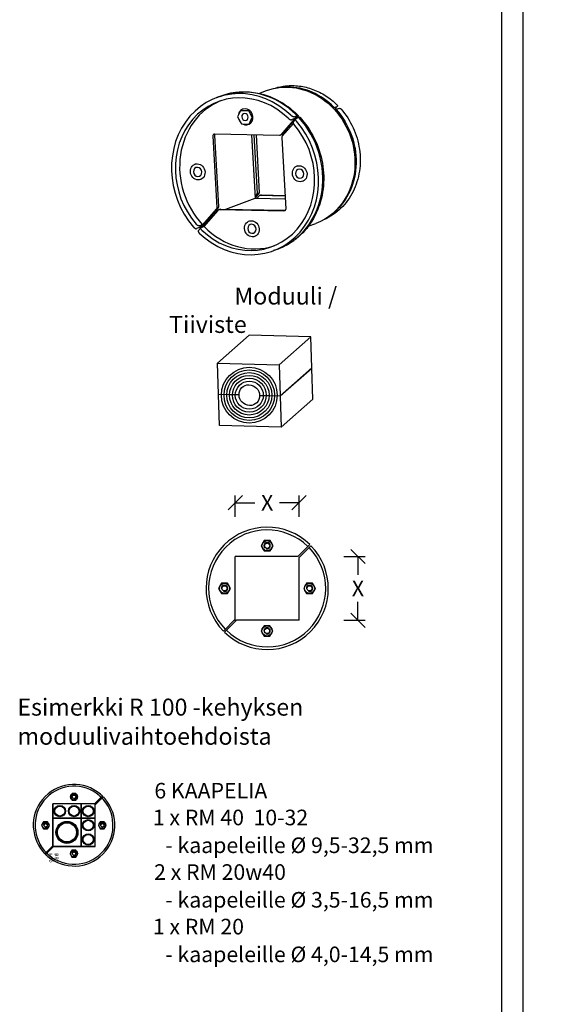
# Model space of a CAD drawing. Units: millimetres. Extents: x 14 to 5472, y 0 to 2943.
# Drawn here: x 1440 to 1825, y 1220 to 1914 of the extents above; entities that cross this region are included whole.
import ezdxf

# ---------------------------------------------------------------- set-up
doc = ezdxf.new("R2010")
doc.units = ezdxf.units.MM
doc.layers.add('Sewatek', color=7, linetype='Continuous', plot=False)
doc.styles.add('_11 Verdana', font='verdana.ttf', dxfattribs={"height": 11})
doc.styles.get("Standard").update_dxf_attribs({"font": 'verdana.ttf'})
doc.dimstyles.new('Mitta 2', dxfattribs={"dimtxt": 11, "dimasz": 10, "dimexe": 5, "dimexo": 0, "dimgap": 4, "dimtad": 0, "dimtih": 1, "dimtoh": 1, "dimdec": 4, "dimzin": 0, "dimdsep": 46, "dimtxsty": '_11 Verdana', "dimblk": 'OBLIQUE', "dimcen": 0, "dimclrd": 256, "dimclre": 256, "dimclrt": 256, "dimadec": 0, "dimazin": 0, "dimtfac": 1, "dimtdec": 4, "dimtofl": 0, "dimtmove": 0, "dimatfit": 3, "dimldrblk": 'OBLIQUE', "dimfxl": 10, "dimfxlon": 1, "dimtolj": 1, "dimtzin": 0, "dimlwd": -1, "dimlwe": -1, "dimarcsym": 0})

# ---------------------------------------------------------------- blocks, each defined once
blk = doc.blocks.new('A$Ced5b92dd')
at = {"color": 0, "linetype": 'Continuous', "extrusion": (-5.55112e-17, 0.462073, 0.886842)}
for p, q in [((401.61, -4.74), (400.31, -2.34)), ((401.66, -7.24), (401.66, -4.93)), ((409.02, -20.28), (401.66, -6.76)), ((410.4, -19.69), (401.95, -4.16)), ((401.95, -4.63), (401.95, -4.16)), ((402.15, -4.07), (402.15, -1.76)), ((403.46, -6.46), (402.15, -4.07)), ((403.46, -4.15), (403.46, -6.46)), ((402.82, -7.15), (410.4, -21.07)), ((407.78, -18), (407.83, -17.87)), ((407.83, -17.87), (408.83, -18.18)), ((407.83, -17.87), (407.83, -18.08)), ((459.25, -35.2), (411.26, -20.37)), ((433.64, -16.9), (433.64, -16.43)), ((445.14, -16.9), (445.14, -16.43)), ((392.36, -63.85), (409.09, -21.3)), ((409.09, -22.68), (392.48, -64.95)), ((407.83, -25.89), (407.83, -47.91)), ((409.17, -22.24), (409.17, -20.86)), ((411.26, -21.75), (459.25, -36.58)), ((382.75, -38.73), (382.75, -38.27)), ((394.25, -38.73), (394.25, -38.27)), ((443.45, -79.45), (460.17, -36.89)), ((368.75, -50.37), (368.75, -47.14)), ((407.83, -47.91), (400.07, -67.64)), ((450.64, -61.14), (407.83, -47.91)), ((410.39, -51.96), (408.25, -48.04)), ((409.16, -48.32), (410.39, -50.58)), ((483.78, -50.37), (483.78, -47.14)), ((368.75, -50.84), (368.75, -50.38)), ((401.96, -68.23), (408.59, -51.35)), ((408.59, -52.74), (402.44, -68.38)), ((408.59, -51.35), (407.36, -49.09)), ((408.59, -52.74), (408.59, -51.35)), ((410.39, -50.58), (449.98, -62.82)), ((410.39, -50.58), (410.39, -51.96)), ((449.5, -64.05), (410.39, -51.96)), ((483.78, -50.37), (483.78, -50.83)), ((458.26, -62.03), (458.26, -61.57)), ((460.27, -57.28), (458.4, -62.03)), ((458.4, -62.5), (458.4, -62.03)), ((458.41, -62.11), (462.12, -65.92)), ((458.41, -62.57), (458.41, -62.11)), ((465.91, -56.29), (460.33, -57.23)), ((469.26, -59.68), (465.98, -56.31)), ((469.26, -60.14), (469.26, -59.68)), ((469.76, -62.03), (469.76, -61.57)), ((441.27, -80.38), (393.29, -65.55)), ((462.12, -66.38), (462.12, -65.92)), ((462.2, -65.94), (467.12, -65.11)), ((462.2, -66.41), (462.2, -65.94)), ((467.12, -65.57), (467.12, -65.11)), ((376.28, -76.19), (376.28, -81.79)), ((476.28, -76.13), (476.28, -81.79)), ((447.86, -91.58), (442.13, -81.06)), ((443.36, -79.89), (443.36, -81.27)), ((451.97, -95.99), (443.51, -80.46)), ((443.51, -81.85), (448.82, -91.6)), ((407.37, -83.86), (407.37, -83.4)), ((407.37, -83.86), (407.37, -83.4)), ((418.87, -83.86), (418.87, -83.4)), ((418.87, -83.86), (418.87, -83.4)), ((444.74, -85.63), (444.6, -85.59)), ((445.09, -84.74), (444.74, -85.63)), ((450.34, -94.18), (449.03, -91.78)), ((450.38, -96.68), (450.38, -94.37)), ((450.38, -94.46), (451.1, -95.78)), ((450.59, -96.58), (450.38, -96.2)), ((450.59, -97.04), (450.59, -96.58)), ((450.88, -93.51), (450.88, -91.2)), ((452.18, -95.91), (450.88, -93.51)), ((451.97, -95.99), (451.97, -96.45)), ((452.18, -93.59), (452.18, -95.91)), ((446.64, -125.5), (446.64, -123.19)), ((446.91, -123.08), (446.91, -122.62)), ((447.14, -122.34), (447.14, -122.08)), ((448.49, -124.92), (447.19, -122.52)), ((448.06, -121.7), (448.45, -122.42)), ((448.71, -122.31), (448.32, -121.59)), ((448.45, -122.42), (448.45, -124.73)), ((448.71, -121.84), (448.71, -122.31))]:
    blk.add_line(p, q, dxfattribs=at)
at = {"color": 0, "linetype": 'Continuous'}
for centre, major_axis, start_param, end_param in [((426.27, -47.14), (57.51, 0), -1.068571, 1.968648), ((426.27, -47.14), (54.51, 0), -1.065697, 1.965773), ((426.27, -50.37), (54.51, 0), 0.03346, 2.002489), ((426.27, -47.14), (-57.51, 0), -1.068571, 1.968648), ((426.27, -47.14), (-54.51, 0), -1.065697, 1.965773), ((426.27, -50.37), (-54.51, 0), -1.102413, -0.03346), ((426.28, -51.75), (-50, 0), -1.135759, -1.118684), ((439.39, -16.43), (-5.75, 0), -1.906156, 4.377029), ((407.67, -20.86), (1.5, 0), -0.33536, 0.450038), ((411.75, -20.5), (1.5, 0), -2.691554, -1.906156), ((388.5, -38.27), (-5.75, 0), -0.33536, 5.947825), ((458.75, -36.45), (1.5, 0), -0.33536, 1.235436), ((426.25, -50.38), (-57.5, 0), -0.010246, 1.235434), ((426.27, -50.37), (-57.51, 0), 0, 2.003446), ((426.27, -50.37), (57.51, 0), -1.10337, 0), ((464.01, -61.57), (-5.75, 0), -0.806364, 2.806233), ((464.05, -61.12), (-5.75, 0), 0.181115, 0.195362), ((464.05, -61.12), (-5.75, 0), -0.866082, -0.851835), ((464.01, -61.57), (-5.75, 0), -1.685038, -1.080077), ((464.05, -61.12), (-5.75, 0), -1.91328, -1.899033), ((464.01, -61.57), (5.75, 0), -0.33536, 1.079827), ((426.28, -49.44), (44.5, 0), -0.408319, -0.262401), ((464.05, -61.12), (5.75, 0), -1.91328, -1.899033), ((413.12, -83.4), (5.75, 0), -1.906156, 4.377029), ((413.12, -83.4), (5.75, 0), -1.906156, 4.377029), ((440.78, -81.64), (-1.5, 0), -2.691554, -1.906156), ((444.86, -81.27), (-1.5, 0), 0, 0.450038), ((426.28, -83.17), (-49.5, 0), 0.310679, 2.000631), ((426.28, -51.75), (50, 0), -1.112769, -1.105758), ((426.28, -83.17), (49.5, 0), -1.100555, -0.310679), ((426.25, -50.38), (57.5, 0), -1.137762, -1.133802)]:
    blk.add_ellipse(centre, major_axis=major_axis, ratio=0.886842, start_param=start_param, end_param=end_param, dxfattribs=at)
at = {"color": 0, "linetype": 'Continuous', "extrusion": (-6.57856e-17, 2.22045e-16, -1)}
blk.add_ellipse((426.28, -50.37), major_axis=(57.5, 0), ratio=0.886842, start_param=-2.007791, end_param=-2.003735, dxfattribs=at)
at = {"color": 0, "linetype": 'Continuous', "extrusion": (-7.52884e-18, 2.22045e-16, -1)}
blk.add_ellipse((439.39, -16.43), major_axis=(3.25, 0), ratio=0.886842, start_param=-4.377029, end_param=1.906156, dxfattribs=at)
at = {"color": 0, "linetype": 'Continuous', "extrusion": (4.29481e-17, 1.66533e-16, -1)}
blk.add_ellipse((411.75, -19.11), major_axis=(-1.5, 0), ratio=0.886842, start_param=-1.235436, end_param=-0.450038, dxfattribs=at)
at = {"color": 0, "linetype": 'Continuous', "extrusion": (-2.11548e-18, 2.77556e-16, -1)}
blk.add_ellipse((407.67, -22.24), major_axis=(1.5, 0), ratio=0.886842, start_param=0, end_param=0.33536, dxfattribs=at)
at = {"color": 0, "linetype": 'Continuous', "extrusion": (-4.98926e-18, 1.66533e-16, -1)}
blk.add_ellipse((388.5, -38.27), major_axis=(-3.25, 0), ratio=0.886842, start_param=-2.806232663969807, end_param=3.476952643209779, dxfattribs=at)
at = {"color": 0, "linetype": 'Continuous', "extrusion": (1.13457e-17, 2.22045e-16, -1)}
blk.add_ellipse((458.75, -37.84), major_axis=(1.5, 0), ratio=0.886842, start_param=-1.235436, end_param=-0.518541, dxfattribs=at)
at = {"color": 0, "linetype": 'Continuous', "extrusion": (1.29124e-17, 1.66533e-16, -1)}
blk.add_ellipse((426.28, -50.37), major_axis=(57.5, 0), ratio=0.886842, start_param=-0.010246, end_param=0.31113, dxfattribs=at)
at = {"color": 0, "linetype": 'Continuous', "extrusion": (-1.16281e-17, 2.22045e-16, -1)}
blk.add_ellipse((464.05, -61.12), major_axis=(-2.5, 0), ratio=0.886842, start_param=-4.377029, end_param=1.906156, dxfattribs=at)
at = {"color": 0, "linetype": 'Continuous', "extrusion": (-1.76272e-17, 3.33067e-16, -1)}
blk.add_ellipse((393.78, -64.29), major_axis=(-1.5, 0), ratio=0.886842, start_param=-1.235436, end_param=0.33536, dxfattribs=at)
at = {"color": 0, "linetype": 'Continuous', "extrusion": (5.17598e-17, 1.66533e-16, -1)}
blk.add_ellipse((426.28, -81.79), major_axis=(-50, 0), ratio=0.886842, start_param=-1.235436, end_param=0, dxfattribs=at)
at = {"color": 0, "linetype": 'Continuous', "extrusion": (-1.75973e-17, 1.66533e-16, -1)}
blk.add_ellipse((413.12, -83.4), major_axis=(-3.25, 0), ratio=0.886842, start_param=-4.377029, end_param=1.906156, dxfattribs=at)
blk.add_ellipse((413.12, -83.4), major_axis=(-3.25, 0), ratio=0.886842, start_param=-4.377029, end_param=1.906156, dxfattribs=at)
at = {"color": 0, "linetype": 'Continuous', "extrusion": (-3.72249e-19, 2.22045e-16, -1)}
blk.add_ellipse((426.28, -81.79), major_axis=(50, 0), ratio=0.886842, start_param=0, end_param=1.906156, dxfattribs=at)
at = {"color": 0, "linetype": 'Continuous', "extrusion": (2.14741e-17, 1.11022e-16, -1)}
blk.add_ellipse((444.86, -79.89), major_axis=(-1.5, 0), ratio=0.886842, start_param=-0.450038, end_param=0.33536, dxfattribs=at)
at = {"color": 0, "linetype": 'Continuous', "extrusion": (-7.96549e-17, 2.22045e-16, -1)}
blk.add_ellipse((426.28, -83.17), major_axis=(-49.5, 0), ratio=0.886842, start_param=-1.994712, end_param=-0.310679, dxfattribs=at)
at = {"color": 0, "linetype": 'Continuous', "extrusion": (-2.77556e-17, 2.22045e-16, -1)}
blk.add_ellipse((426.28, -83.17), major_axis=(49.5, 0), ratio=0.886842, start_param=0.310679, end_param=1.106473, dxfattribs=at)
at = {"color": 0, "linetype": 'Continuous', "extrusion": (-3.40896e-17, 2.22045e-16, -1)}
blk.add_ellipse((426.28, -50.37), major_axis=(-57.5, 0), ratio=0.886842, start_param=-2.037934, end_param=-2.033878, dxfattribs=at)
at = {"color": 0, "linetype": 'Continuous'}
for points, knots in [([(400.31, -2.34), (400.29, -2.3), (400.26, -2.27), (400.17, -2.2), (400.11, -2.17), (399.98, -2.13), (399.91, -2.12), (399.75, -2.11), (399.66, -2.11), (399.47, -2.13), (399.36, -2.15), (399.15, -2.21), (399.03, -2.24), (398.81, -2.33), (398.69, -2.38), (398.58, -2.43)], [6.46429, 6.46429, 6.46429, 6.46429, 6.784956, 6.784956, 7.161622, 7.161622, 7.538288, 7.538288, 7.915282, 7.915282, 8.292276, 8.292276, 8.66927, 8.66927, 9.046263, 9.046263, 9.046263, 9.046263]), ([(399.89, -4.83), (400, -4.78), (400.11, -4.73), (400.34, -4.64), (400.45, -4.6), (400.67, -4.55), (400.77, -4.53), (400.97, -4.51), (401.06, -4.5), (401.21, -4.51), (401.29, -4.53), (401.42, -4.57), (401.48, -4.6), (401.57, -4.67), (401.6, -4.71), (401.65, -4.81), (401.66, -4.87), (401.66, -4.93)], [3.017382, 3.017382, 3.017382, 3.017382, 3.394411, 3.394411, 3.771439, 3.771439, 4.148468, 4.148468, 4.525496, 4.525496, 4.90216, 4.90216, 5.278823, 5.278823, 5.655487, 5.655487, 6.032151, 6.032151, 6.032151, 6.032151]), ([(402.82, -7.15), (402.76, -7.05), (402.7, -6.94), (402.59, -6.7), (402.53, -6.58), (402.43, -6.35), (402.38, -6.23), (402.28, -5.98), (402.24, -5.86), (402.16, -5.64), (402.13, -5.52), (402.06, -5.3), (402.03, -5.19), (401.99, -5.01), (401.97, -4.92), (401.95, -4.76), (401.95, -4.68), (401.95, -4.63)], [-2.962056, -2.962056, -2.962056, -2.962056, -2.591772, -2.591772, -2.221487, -2.221487, -1.85122, -1.85122, -1.480954, -1.480954, -1.110707, -1.110707, -0.740461, -0.740461, -0.37023, -0.37023, 0, 0, 0, 0]), ([(403.98, -0.12), (403.87, -0.16), (403.75, -0.21), (403.51, -0.32), (403.39, -0.39), (403.17, -0.52), (403.06, -0.59), (402.86, -0.74), (402.77, -0.82), (402.61, -0.96), (402.53, -1.04), (402.4, -1.19), (402.34, -1.27), (402.24, -1.42), (402.21, -1.5), (402.16, -1.64), (402.15, -1.7), (402.15, -1.76)], [3.016985, 3.016985, 3.016985, 3.016985, 3.393979, 3.393979, 3.770973, 3.770973, 4.147967, 4.147967, 4.52496, 4.52496, 4.901626, 4.901626, 5.278292, 5.278292, 5.654958, 5.654958, 6.031624, 6.031624, 6.031624, 6.031624]), ([(403.46, -4.15), (403.46, -4.1), (403.47, -4.03), (403.52, -3.89), (403.55, -3.82), (403.64, -3.67), (403.7, -3.59), (403.83, -3.44), (403.91, -3.36), (404.07, -3.21), (404.16, -3.14), (404.36, -2.99), (404.47, -2.92), (404.7, -2.79), (404.82, -2.72), (405.06, -2.61), (405.18, -2.56), (405.29, -2.52)], [6.032151, 6.032151, 6.032151, 6.032151, 6.408815, 6.408815, 6.785478, 6.785478, 7.162142, 7.162142, 7.538806, 7.538806, 7.915834, 7.915834, 8.292863, 8.292863, 8.669891, 8.669891, 9.04692, 9.04692, 9.04692, 9.04692]), ([(408.41, -48.33), (408.33, -48.36), (408.25, -48.39), (408.05, -48.44), (407.93, -48.47), (407.74, -48.5), (407.66, -48.51), (407.59, -48.52)], [3.1385259, 3.1385259, 3.1385259, 3.1385259, 3.3951242, 3.3951242, 3.7721669, 3.7721669, 4.0426384, 4.0426384, 4.0426384, 4.0426384]), ([(450.5, -97.28), (444.93, -99.59), (438.94, -101.1), (426.73, -102.35), (420.51, -102.1), (408.47, -99.86), (402.66, -97.87), (392.02, -92.36), (387.2, -88.84), (379.07, -80.63), (375.75, -75.94), (370.94, -65.88), (369.45, -60.51), (368.82, -53.66), (368.75, -52.25), (368.75, -50.84)], [5.510875, 5.510875, 5.510875, 5.510875, 5.832514, 5.832514, 6.154588, 6.154588, 6.476594, 6.476594, 6.797997, 6.797997, 7.118109, 7.118109, 7.436441, 7.436441, 7.518622, 7.518622, 7.518622, 7.518622]), ([(483.78, -50.83), (483.78, -54.63), (483.3, -58.43), (481.42, -65.84), (480.02, -69.45), (476.35, -76.3), (474.1, -79.53), (468.84, -85.48), (465.84, -88.19), (459.26, -92.96), (455.68, -95.01), (451.89, -96.69)], [4.377029, 4.377029, 4.377029, 4.377029, 4.598563, 4.598563, 4.820098, 4.820098, 5.041632, 5.041632, 5.263166, 5.263166, 5.484701, 5.484701, 5.484701, 5.484701]), ([(445.73, -126.6), (440.87, -128.44), (435.68, -129.59), (425.15, -130.37), (419.81, -130.01), (409.54, -127.81), (404.6, -125.97), (395.63, -121.01), (391.6, -117.89), (384.84, -110.67), (382.12, -106.58), (378.27, -97.85), (377.13, -93.21), (376.85, -88.5), (376.85, -88.47), (376.85, -88.44)], [5.543619, 5.543619, 5.543619, 5.543619, 5.864118, 5.864118, 6.184725, 6.184725, 6.5053, 6.5053, 6.825686, 6.825686, 7.14568, 7.14568, 7.465147, 7.465147, 7.467249, 7.467249, 7.467249, 7.467249]), ([(475.72, -88.44), (475.57, -90.87), (475.21, -93.29), (473.84, -98.78), (472.68, -101.82), (469.65, -107.6), (467.78, -110.35), (463.42, -115.41), (460.93, -117.73), (455.45, -121.83), (452.46, -123.62), (449.28, -125.1)], [4.428401, 4.428401, 4.428401, 4.428401, 4.59443, 4.59443, 4.811831, 4.811831, 5.029232, 5.029232, 5.246633, 5.246633, 5.464034, 5.464034, 5.464034, 5.464034]), ([(452.64, -89.44), (452.53, -89.5), (452.42, -89.56), (452.19, -89.69), (452.08, -89.76), (451.86, -89.91), (451.76, -89.99), (451.56, -90.15), (451.48, -90.23), (451.32, -90.39), (451.24, -90.47), (451.11, -90.63), (451.06, -90.71), (450.97, -90.86), (450.93, -90.94), (450.89, -91.08), (450.88, -91.14), (450.88, -91.2)], [3.017382, 3.017382, 3.017382, 3.017382, 3.394411, 3.394411, 3.771439, 3.771439, 4.148468, 4.148468, 4.525496, 4.525496, 4.90216, 4.90216, 5.278823, 5.278823, 5.655487, 5.655487, 6.032151, 6.032151, 6.032151, 6.032151]), ([(449.03, -91.78), (449.01, -91.74), (448.98, -91.71), (448.89, -91.64), (448.83, -91.6), (448.7, -91.56), (448.62, -91.54), (448.46, -91.52), (448.37, -91.52), (448.17, -91.53), (448.06, -91.54), (447.83, -91.58), (447.72, -91.61), (447.48, -91.68), (447.36, -91.72), (447.24, -91.76)], [6.464817, 6.464817, 6.464817, 6.464817, 6.785478, 6.785478, 7.162142, 7.162142, 7.538806, 7.538806, 7.915834, 7.915834, 8.292863, 8.292863, 8.669891, 8.669891, 9.04692, 9.04692, 9.04692, 9.04692]), ([(448.55, -94.16), (448.66, -94.12), (448.78, -94.08), (449.02, -94.01), (449.14, -93.98), (449.37, -93.94), (449.47, -93.93), (449.67, -93.92), (449.77, -93.92), (449.93, -93.94), (450, -93.95), (450.14, -94), (450.2, -94.03), (450.29, -94.11), (450.32, -94.15), (450.37, -94.25), (450.38, -94.31), (450.38, -94.37)], [3.016985, 3.016985, 3.016985, 3.016985, 3.393979, 3.393979, 3.770973, 3.770973, 4.147967, 4.147967, 4.52496, 4.52496, 4.901626, 4.901626, 5.278292, 5.278292, 5.654958, 5.654958, 6.031624, 6.031624, 6.031624, 6.031624]), ([(450.5, -97.28), (450.51, -97.28), (450.52, -97.28), (450.54, -97.26), (450.56, -97.23), (450.58, -97.15), (450.59, -97.1), (450.59, -97.04)], [-0.8351766, -0.8351766, -0.8351766, -0.8351766, -0.7404607, -0.7404607, -0.3702304, -0.3702304, 0, 0, 0, 0]), ([(451.97, -96.45), (451.97, -96.51), (451.96, -96.56), (451.94, -96.64), (451.92, -96.67), (451.88, -96.7), (451.85, -96.7), (451.79, -96.69), (451.75, -96.67), (451.67, -96.61), (451.63, -96.56), (451.53, -96.45), (451.48, -96.39), (451.38, -96.25), (451.32, -96.16), (451.21, -95.98), (451.15, -95.88), (451.1, -95.78)], [0, 0, 0, 0, 0.37023, 0.37023, 0.740461, 0.740461, 1.110707, 1.110707, 1.480954, 1.480954, 1.85122, 1.85122, 2.221487, 2.221487, 2.591772, 2.591772, 2.962056, 2.962056, 2.962056, 2.962056]), ([(452.18, -93.59), (452.18, -93.54), (452.19, -93.47), (452.24, -93.33), (452.27, -93.26), (452.36, -93.1), (452.42, -93.02), (452.55, -92.86), (452.62, -92.78), (452.78, -92.63), (452.87, -92.55), (453.06, -92.39), (453.17, -92.31), (453.39, -92.16), (453.5, -92.09), (453.73, -91.96), (453.84, -91.9), (453.95, -91.84)], [6.031624, 6.031624, 6.031624, 6.031624, 6.40829, 6.40829, 6.784956, 6.784956, 7.161622, 7.161622, 7.538288, 7.538288, 7.915282, 7.915282, 8.292276, 8.292276, 8.66927, 8.66927, 9.046263, 9.046263, 9.046263, 9.046263]), ([(446.91, -122.62), (446.91, -122.56), (446.9, -122.49), (446.88, -122.34), (446.87, -122.27), (446.86, -122.2)], [0, 0, 0, 0, 0.3702159, 0.3702159, 0.6591807, 0.6591807, 0.6591807, 0.6591807]), ([(447.14, -122.34), (447.14, -122.4), (447.15, -122.45), (447.18, -122.51), (447.18, -122.52), (447.19, -122.52)], [6.0329191, 6.0329191, 6.0329191, 6.0329191, 6.4095858, 6.4095858, 6.4655841, 6.4655841, 6.4655841, 6.4655841]), ([(449.05, -125.15), (449.02, -125.15), (449, -125.15), (448.89, -125.15), (448.82, -125.13), (448.69, -125.09), (448.63, -125.06), (448.54, -124.99), (448.5, -124.95), (448.46, -124.85), (448.45, -124.79), (448.45, -124.73)], [4.401339, 4.401339, 4.401339, 4.401339, 4.525543, 4.525543, 4.902212, 4.902212, 5.278881, 5.278881, 5.65555, 5.65555, 6.032219, 6.032219, 6.032219, 6.032219]), ([(448.66, -121.44), (448.67, -121.51), (448.68, -121.57), (448.7, -121.72), (448.71, -121.79), (448.71, -121.84)], [-0.6444734, -0.6444734, -0.6444734, -0.6444734, -0.3702159, -0.3702159, 0, 0, 0, 0]), ([(446.64, -125.5), (446.64, -125.55), (446.63, -125.62), (446.59, -125.76), (446.55, -125.83), (446.46, -125.98), (446.4, -126.06), (446.26, -126.21), (446.19, -126.29), (446.08, -126.38), (446.05, -126.41), (446.02, -126.43)], [6.034398, 6.034398, 6.034398, 6.034398, 6.411046, 6.411046, 6.787694, 6.787694, 7.164342, 7.164342, 7.54099, 7.54099, 7.665405, 7.665405, 7.665405, 7.665405])]:
    blk.add_open_spline(points, degree=3, knots=knots, dxfattribs=at)
for points in [[(445.73, -126.6), (445.85, -126.55), (445.94, -126.5), (446.02, -126.43)], [(449.05, -125.15), (449.13, -125.15), (449.2, -125.14), (449.28, -125.1)]]:
    blk.add_open_spline(points, degree=3, dxfattribs=at)
blk = doc.blocks.new('info')
blk.add_point((0, 0))
at = {"flags": 1}
for tag, p in [('BRD', (9.47, 2.89, 0)), ('HJD', (9.47, -5.44, 0))]:
    blk.add_attdef(tag, p, '', height=5, dxfattribs=at)
blk = doc.blocks.new('_Oblique')
at = {"color": 0, "linetype": 'ByBlock', "lineweight": -2}
blk.add_line((-0.5, -0.5), (0.5, 0.5), dxfattribs=at)
blk = doc.blocks.new('*D24')
at = {"layer": 'Defpoints', "color": 0, "transparency": 16777216}
for p in [(1636.68, 1573.11), (1591.68, 1535.24), (1636.68, 1534.44)]:
    blk.add_point(p, dxfattribs=at)
at = {"layer": 'Sewatek', "transparency": 16777216}
for p, q in [((1591.68, 1563.11), (1591.68, 1578.11)), ((1636.68, 1563.11), (1636.68, 1578.11)), ((1591.68, 1573.11), (1605.5, 1573.11)), ((1636.68, 1573.11), (1622.86, 1573.11))]:
    blk.add_line(p, q, dxfattribs=at)
at = {"layer": 'Sewatek', "transparency": 16777216, "xscale": 10, "yscale": 10, "zscale": 10, "rotation": 180}
blk.add_blockref('_Oblique', (1591.68, 1573.11), dxfattribs=at)
at = {"layer": 'Sewatek', "transparency": 16777216, "xscale": 10, "yscale": 10, "zscale": 10}
blk.add_blockref('_Oblique', (1636.68, 1573.11), dxfattribs=at)
at = {"layer": 'Sewatek', "transparency": 16777216, "insert": (1614.18, 1573.11), "char_height": 11, "attachment_point": 5, "style": '_11 Verdana'}
blk.add_mtext('\\A1;X', dxfattribs=at)
blk = doc.blocks.new('*D25')
at = {"layer": 'Defpoints', "color": 0, "transparency": 16777216}
for p in [(1635.89, 1535.24), (1635.89, 1490.24), (1678.2, 1490.24)]:
    blk.add_point(p, dxfattribs=at)
at = {"layer": 'Sewatek', "transparency": 16777216}
for p, q in [((1668.2, 1535.24), (1683.2, 1535.24)), ((1678.2, 1535.24), (1678.2, 1522.24)), ((1678.2, 1490.24), (1678.2, 1503.24)), ((1668.2, 1490.24), (1683.2, 1490.24))]:
    blk.add_line(p, q, dxfattribs=at)
at = {"layer": 'Sewatek', "transparency": 16777216, "xscale": 10, "yscale": 10, "zscale": 10}
for p, rotation in [((1678.2, 1535.24), 90), ((1678.2, 1490.24), 270)]:
    blk.add_blockref('_Oblique', p, dxfattribs=dict(at, rotation=rotation))
at = {"layer": 'Sewatek', "transparency": 16777216, "insert": (1678.2, 1512.74), "char_height": 11, "attachment_point": 5, "style": '_11 Verdana'}
blk.add_mtext('\\A1;X', dxfattribs=at)

msp = doc.modelspace()

# ---------------------------------------------------------------- linework, layer by layer
at = {"layer": 'Sewatek', "linetype": 'Continuous', "ltscale": 50}
for p, q in [((1794.69352, 668.05014), (1794.69352, 2153.05014)), ((1779.69352, 683.05014), (1779.69352, 2138.05014))]:
    msp.add_line(p, q, dxfattribs=at)
at = {"layer": 'Sewatek', "extrusion": (-0.253042, -0.211945, 0.943954)}
for p, q in [((1579.15805, 1671.50118), (1601.37144, 1691.14041)), ((1644.95937, 1689.96451), (1601.37144, 1691.14041)), ((1622.74598, 1670.32527), (1644.95937, 1689.96451)), ((1645.61229, 1668.19752), (1644.95937, 1689.96451)), ((1579.15805, 1671.50118), (1622.74598, 1670.32527)), ((1579.81098, 1649.73419), (1579.15805, 1671.50118)), ((1622.74598, 1670.32527), (1623.3989, 1648.55829)), ((1623.3989, 1648.55829), (1645.61229, 1668.19752)), ((1645.62327, 1667.83169), (1623.40988, 1648.19245)), ((1645.21109, 1667.84281), (1645.62327, 1667.83169)), ((1646.27619, 1646.06471), (1645.62327, 1667.83169)), ((1596.60567, 1654.54946), (1596.64269, 1654.58219)), ((1579.81098, 1649.73419), (1594.30544, 1649.34316)), ((1579.82195, 1649.36836), (1580.22316, 1649.72307)), ((1594.31473, 1648.97738), (1579.82195, 1649.36836)), ((1580.47487, 1627.60138), (1579.82195, 1649.36836)), ((1608.86732, 1648.95032), (1623.3989, 1648.55829)), ((1623.40988, 1648.19245), (1608.8783, 1648.58448)), ((1623.40988, 1648.19245), (1624.0628, 1626.42547)), ((1624.0628, 1626.42547), (1646.27619, 1646.06471)), ((1606.54114, 1643.31173), (1606.57816, 1643.34446)), ((1624.0628, 1626.42547), (1580.47487, 1627.60138))]:
    msp.add_line(p, q, dxfattribs=at)
at = {"layer": 'Sewatek'}
for p, q in [((1635.88519, 1535.23549), (1644.27432, 1543.62462)), ((1636.68068, 1534.44), (1645.06982, 1542.82913)), ((1635.88519, 1535.23549), (1591.68068, 1535.23549)), ((1591.68068, 1491.03099), (1591.68068, 1535.23549)), ((1636.68068, 1490.23549), (1636.68068, 1534.44)), ((1583.29155, 1482.64185), (1591.68068, 1491.03099)), ((1584.08704, 1481.84636), (1592.47618, 1490.23549)), ((1636.68068, 1490.23549), (1592.47618, 1490.23549)), ((1584.08704, 1481.84636), (1585.41299, 1483.1723)), ((1476.55289, 1368.17498), (1475.16539, 1365.77176)), ((1479.32789, 1368.17498), (1476.55289, 1368.17498)), ((1480.71539, 1365.77176), (1479.32789, 1368.17498)), ((1482.97575, 1360.73641), (1462.97575, 1360.73641)), ((1462.97575, 1360.73641), (1462.97575, 1350.73641)), ((1475.16539, 1365.77176), (1476.55289, 1363.36854)), ((1476.55289, 1363.36854), (1479.32789, 1363.36854)), ((1479.32789, 1363.36854), (1480.71539, 1365.77176)), ((1492.97575, 1360.73641), (1482.97575, 1360.73641)), ((1482.97575, 1360.73641), (1482.97575, 1350.73641)), ((1482.97575, 1350.73641), (1482.97575, 1360.73641)), ((1492.44542, 1360.73641), (1496.27024, 1364.56123)), ((1492.97575, 1360.20607), (1496.80057, 1364.0309)), ((1492.97575, 1350.73641), (1492.97575, 1360.73641)), ((1497.15421, 1365.4452), (1498.03817, 1366.32916)), ((1497.68454, 1364.91487), (1498.5685, 1365.79883)), ((1456.51754, 1348.13963), (1455.13004, 1345.73641)), ((1456.51754, 1348.13963), (1455.13004, 1345.73641)), ((1459.29254, 1348.13963), (1456.51754, 1348.13963)), ((1459.29254, 1348.13963), (1456.51754, 1348.13963)), ((1460.68004, 1345.73641), (1459.29254, 1348.13963)), ((1460.68004, 1345.73641), (1459.29254, 1348.13963)), ((1482.97575, 1350.73641), (1462.97575, 1350.73641)), ((1462.97575, 1350.73641), (1462.97575, 1330.73641)), ((1462.97575, 1350.73641), (1482.97575, 1350.73641)), ((1482.97575, 1350.73641), (1482.97575, 1330.73641)), ((1492.97575, 1350.73641), (1482.97575, 1350.73641)), ((1482.97575, 1330.73641), (1482.97575, 1350.73641)), ((1482.97575, 1350.73641), (1492.97575, 1350.73641)), ((1492.97575, 1330.73641), (1492.97575, 1350.73641)), ((1496.51754, 1348.13963), (1495.13004, 1345.73641)), ((1496.51754, 1348.13963), (1495.13004, 1345.73641)), ((1499.29254, 1348.13963), (1496.51754, 1348.13963)), ((1499.29254, 1348.13963), (1496.51754, 1348.13963)), ((1500.68004, 1345.73641), (1499.29254, 1348.13963)), ((1500.68004, 1345.73641), (1499.29254, 1348.13963)), ((1455.13004, 1345.73641), (1456.51754, 1343.33318)), ((1455.13004, 1345.73641), (1456.51754, 1343.33318)), ((1456.51754, 1343.33318), (1459.29254, 1343.33318)), ((1456.51754, 1343.33318), (1459.29254, 1343.33318)), ((1459.29254, 1343.33318), (1460.68004, 1345.73641)), ((1459.29254, 1343.33318), (1460.68004, 1345.73641)), ((1495.13004, 1345.73641), (1496.51754, 1343.33318)), ((1495.13004, 1345.73641), (1496.51754, 1343.33318)), ((1496.51754, 1343.33318), (1499.29254, 1343.33318)), ((1496.51754, 1343.33318), (1499.29254, 1343.33318)), ((1499.29254, 1343.33318), (1500.68004, 1345.73641)), ((1499.29254, 1343.33318), (1500.68004, 1345.73641)), ((1457.38299, 1325.67398), (1458.26695, 1326.55794)), ((1457.91332, 1325.14365), (1458.79728, 1326.02761)), ((1459.15092, 1327.44191), (1462.97575, 1331.26674)), ((1459.68125, 1326.91158), (1463.50608, 1330.73641)), ((1462.97575, 1330.73641), (1482.97575, 1330.73641)), ((1476.51754, 1328.13963), (1475.13004, 1325.73641)), ((1479.29254, 1328.13963), (1476.51754, 1328.13963)), ((1480.68004, 1325.73641), (1479.29254, 1328.13963)), ((1482.97575, 1330.73641), (1492.97575, 1330.73641)), ((1475.13004, 1325.73641), (1476.51754, 1323.33318)), ((1476.51754, 1323.33318), (1479.29254, 1323.33318)), ((1479.29254, 1323.33318), (1480.68004, 1325.73641))]:
    msp.add_line(p, q, dxfattribs=at)
at = {"layer": 'Sewatek', "linetype": 'Continuous'}
for p, q in [((1492.44542, 1360.73641), (1462.97575, 1360.73641)), ((1462.97575, 1331.26674), (1462.97575, 1360.73641)), ((1492.97575, 1330.73641), (1492.97575, 1360.20607)), ((1492.97575, 1330.73641), (1463.50608, 1330.73641))]:
    msp.add_line(p, q, dxfattribs=at)
at = {"layer": 'Sewatek'}
for points in [[(1612.0464, 1546.39335), (1609.96515, 1542.78852), (1612.0464, 1539.18369), (1616.2089, 1539.18369), (1618.29015, 1542.78852), (1616.2089, 1546.39335)], [(1581.99337, 1516.34032), (1579.91212, 1512.73549), (1581.99337, 1509.13066), (1586.15587, 1509.13066), (1588.23712, 1512.73549), (1586.15587, 1516.34032)], [(1581.99337, 1516.34032), (1579.91212, 1512.73549), (1581.99337, 1509.13066), (1586.15587, 1509.13066), (1588.23712, 1512.73549), (1586.15587, 1516.34032)], [(1641.99337, 1516.34032), (1639.91212, 1512.73549), (1641.99337, 1509.13066), (1646.15587, 1509.13066), (1648.23712, 1512.73549), (1646.15587, 1516.34032)], [(1641.99337, 1516.34032), (1639.91212, 1512.73549), (1641.99337, 1509.13066), (1646.15587, 1509.13066), (1648.23712, 1512.73549), (1646.15587, 1516.34032)], [(1611.99337, 1486.34032), (1609.91212, 1482.73549), (1611.99337, 1479.13066), (1616.15587, 1479.13066), (1618.23712, 1482.73549), (1616.15587, 1486.34032)]]:
    msp.add_lwpolyline(points, close=True, dxfattribs=at)
for centre, radius in [((1601.5734, 1648.93059), 19.6889), ((1601.5734, 1648.93059), 17.83746), ((1601.5734, 1648.93059), 15.94385), ((1601.5734, 1648.93059), 13.98833), ((1601.5734, 1648.93059), 11.95701), ((1601.5734, 1648.93059), 9.85982), ((1614.12765, 1542.78852), 3.60483), ((1614.12765, 1542.78852), 1.84387), ((1584.07462, 1512.73549), 3.60483), ((1584.07462, 1512.73549), 3.60483), ((1584.07462, 1512.73549), 1.84387), ((1644.07462, 1512.73549), 3.60483), ((1644.07462, 1512.73549), 3.60483), ((1644.07462, 1512.73549), 1.84387), ((1614.07462, 1482.73549), 3.60483), ((1614.07462, 1482.73549), 1.84387), ((1477.94039, 1365.77176), 2.40322), ((1477.94039, 1365.77176), 1.22925), ((1467.97575, 1355.73641), 4), ((1467.97575, 1355.73641), 3.75), ((1467.97575, 1355.73641), 3.5), ((1477.97575, 1355.73641), 4), ((1477.97575, 1355.73641), 3.75), ((1477.97575, 1355.73641), 3.5), ((1487.97575, 1355.73641), 4), ((1487.97575, 1355.73641), 3.75), ((1487.97575, 1355.73641), 3.5), ((1457.90504, 1345.73641), 2.40322), ((1457.90504, 1345.73641), 2.40322), ((1457.90504, 1345.73641), 1.22925), ((1472.97575, 1340.73641), 7.75), ((1472.97575, 1340.73641), 7.25), ((1472.97575, 1340.73641), 6.75), ((1487.97575, 1345.73641), 4), ((1487.97575, 1345.73641), 3.75), ((1487.97575, 1345.73641), 3.5), ((1497.90504, 1345.73641), 2.40322), ((1497.90504, 1345.73641), 2.40322), ((1497.90504, 1345.73641), 1.22925), ((1487.97575, 1335.73641), 4), ((1487.97575, 1335.73641), 3.75), ((1487.97575, 1335.73641), 3.5), ((1477.90504, 1325.73641), 2.40322), ((1477.90504, 1325.73641), 1.22925)]:
    msp.add_circle(centre, radius, dxfattribs=at)
for centre, radius, start, end in [((1614.18068, 1512.73549), 43.125, 45.74735745, 224.25264255), ((1614.11054, 1512.73601), 41.20013, 45.71278558, 224.28721442), ((1614.179, 1512.73717), 43.12503, 225.75052152, 44.24947848), ((1614.18068, 1512.73549), 41.25, 225.7813303, 44.2186697), ((1614.18068, 1542.73549), 2.325, 45, 225), ((1614.12765, 1542.78852), 2.25, 252.53272766, 180), ((1584.07462, 1512.73549), 2.25, 252.53272766, 180), ((1644.07462, 1512.73549), 2.25, 252.53272766, 180), ((1614.07462, 1482.73549), 2.25, 252.53272766, 180), ((1477.97575, 1345.73641), 28.75, 49.73852951, 220.26147049), ((1477.97575, 1345.73641), 27.5, 49.95444387, 220.04555613), ((1477.97575, 1345.73641), 28.75, 229.73852951, 40.26147049), ((1477.97575, 1345.73641), 27.5, 229.95444387, 40.04555613), ((1477.97575, 1365.73641), 1.55, 45, 225), ((1477.94039, 1365.77176), 1.5, 252.53272766, 180), ((1457.90504, 1345.73641), 1.5, 252.53272766, 180), ((1497.90504, 1345.73641), 1.5, 252.53272766, 180), ((1477.90504, 1325.73641), 1.5, 252.53272766, 180)]:
    msp.add_arc(centre, radius, start, end, dxfattribs=at)
msp.add_ellipse((1601.5734, 1648.93059), major_axis=(-4.96773, 5.61886), ratio=0.944174184, start_param=-0.722359725, end_param=5.560825582, dxfattribs=at)
for points, knots in [([(1498.03817, 1366.32916), (1498.03817, 1366.32916), (1498.02957, 1366.33755), (1497.99328, 1366.37282), (1497.96558, 1366.39969), (1497.89211, 1366.47052), (1497.84627, 1366.51453), (1497.73986, 1366.61576), (1497.67929, 1366.67299), (1497.54948, 1366.79441), (1497.47578, 1366.86276), (1497.31439, 1367.0106), (1497.22669, 1367.09007), (1497.04263, 1367.25458), (1496.94613, 1367.33974), (1496.75091, 1367.50961), (1496.65218, 1367.59433), (1496.5562, 1367.67562)], [-12.078975388, -12.078975388, -12.078975388, -12.078975388, -11.325643345, -11.325643345, -10.572311302, -10.572311302, -9.818979259, -9.818979259, -9.065647216, -9.065647216, -8.310984145, -8.310984145, -7.556321073, -7.556321073, -6.801658002, -6.801658002, -6.04699493, -6.04699493, -6.04699493, -6.04699493]), ([(1495.66915, 1366.78857), (1495.76545, 1366.70763), (1495.86448, 1366.62324), (1496.06027, 1366.45395), (1496.15704, 1366.36905), (1496.34154, 1366.20498), (1496.42944, 1366.12569), (1496.59116, 1365.97815), (1496.66498, 1365.90991), (1496.795, 1365.78868), (1496.85564, 1365.73153), (1496.96216, 1365.63041), (1497.00804, 1365.58645), (1497.08158, 1365.51568), (1497.10929, 1365.48883), (1497.14561, 1365.45358), (1497.15421, 1365.4452), (1497.15421, 1365.4452)], [-6.032446493, -6.032446493, -6.032446493, -6.032446493, -5.277663054, -5.277663054, -4.522879614, -4.522879614, -3.768096174, -3.768096174, -3.013312734, -3.013312734, -2.25998455, -2.25998455, -1.506656367, -1.506656367, -0.753328183, -0.753328183, 0, 0, 0, 0]), ([(1496.27024, 1364.56123), (1496.32479, 1364.61578), (1496.38436, 1364.67535), (1496.50104, 1364.79203), (1496.55814, 1364.84913), (1496.65893, 1364.94992), (1496.71191, 1365.00289), (1496.81081, 1365.1018), (1496.85674, 1365.14773), (1496.93388, 1365.22487), (1496.9722, 1365.26319), (1497.03828, 1365.32927), (1497.06605, 1365.35704), (1497.1078, 1365.39879), (1497.12562, 1365.41661), (1497.14883, 1365.43982), (1497.15421, 1365.4452), (1497.15421, 1365.4452)], [11.107794839, 11.107794839, 11.107794839, 11.107794839, 11.570656907, 11.570656907, 12.033518974, 12.033518974, 12.496355605, 12.496355605, 12.959192237, 12.959192237, 13.422000909, 13.422000909, 13.884809581, 13.884809581, 14.347596247, 14.347596247, 14.810382913, 14.810382913, 14.810382913, 14.810382913]), ([(1496.80057, 1364.0309), (1496.85512, 1364.08545), (1496.91469, 1364.14502), (1497.03137, 1364.2617), (1497.08847, 1364.3188), (1497.18926, 1364.41959), (1497.24224, 1364.47256), (1497.34114, 1364.57147), (1497.38707, 1364.6174), (1497.46421, 1364.69454), (1497.50253, 1364.73286), (1497.56861, 1364.79894), (1497.59638, 1364.82671), (1497.63813, 1364.86846), (1497.65595, 1364.88628), (1497.67916, 1364.90949), (1497.68454, 1364.91487), (1497.68454, 1364.91487)], [11.107794839, 11.107794839, 11.107794839, 11.107794839, 11.570656907, 11.570656907, 12.033518974, 12.033518974, 12.496355605, 12.496355605, 12.959192237, 12.959192237, 13.422000909, 13.422000909, 13.884809581, 13.884809581, 14.347596247, 14.347596247, 14.810382913, 14.810382913, 14.810382913, 14.810382913]), ([(1499.02791, 1363.42981), (1498.94697, 1363.52611), (1498.86258, 1363.62514), (1498.69329, 1363.82093), (1498.60839, 1363.9177), (1498.44432, 1364.1022), (1498.36503, 1364.1901), (1498.21749, 1364.35182), (1498.14925, 1364.42564), (1498.02802, 1364.55566), (1497.97087, 1364.6163), (1497.86975, 1364.72282), (1497.82579, 1364.7687), (1497.75502, 1364.84224), (1497.72817, 1364.86994), (1497.69293, 1364.90626), (1497.68454, 1364.91487), (1497.68454, 1364.91487)], [-6.032446493, -6.032446493, -6.032446493, -6.032446493, -5.277663054, -5.277663054, -4.522879614, -4.522879614, -3.768096174, -3.768096174, -3.013312734, -3.013312734, -2.25998455, -2.25998455, -1.506656367, -1.506656367, -0.753328183, -0.753328183, 0, 0, 0, 0]), ([(1498.5685, 1365.79883), (1498.5685, 1365.79883), (1498.57689, 1365.79023), (1498.61216, 1365.75393), (1498.63903, 1365.72624), (1498.70986, 1365.65277), (1498.75387, 1365.60692), (1498.8551, 1365.50052), (1498.91233, 1365.43995), (1499.03375, 1365.31013), (1499.1021, 1365.23644), (1499.24994, 1365.07505), (1499.32941, 1364.98734), (1499.49392, 1364.80329), (1499.57908, 1364.70679), (1499.74896, 1364.51156), (1499.83367, 1364.41284), (1499.91496, 1364.31686)], [-12.078975388, -12.078975388, -12.078975388, -12.078975388, -11.325643345, -11.325643345, -10.572311302, -10.572311302, -9.818979259, -9.818979259, -9.065647216, -9.065647216, -8.310984145, -8.310984145, -7.556321073, -7.556321073, -6.801658002, -6.801658002, -6.04699493, -6.04699493, -6.04699493, -6.04699493]), ([(1456.03653, 1327.15595), (1456.11782, 1327.05997), (1456.20254, 1326.96125), (1456.37242, 1326.76602), (1456.45758, 1326.66952), (1456.62208, 1326.48547), (1456.70155, 1326.39776), (1456.84939, 1326.23637), (1456.91774, 1326.16268), (1457.03916, 1326.03286), (1457.09639, 1325.97229), (1457.19762, 1325.86589), (1457.24163, 1325.82004), (1457.31246, 1325.74657), (1457.33933, 1325.71888), (1457.3746, 1325.68258), (1457.38299, 1325.67398), (1457.38299, 1325.67398)], [6.04699493, 6.04699493, 6.04699493, 6.04699493, 6.801658002, 6.801658002, 7.556321073, 7.556321073, 8.310984145, 8.310984145, 9.065647216, 9.065647216, 9.818979259, 9.818979259, 10.572311302, 10.572311302, 11.325643345, 11.325643345, 12.078975388, 12.078975388, 12.078975388, 12.078975388]), ([(1458.26695, 1326.55794), (1458.26695, 1326.55794), (1458.25857, 1326.56655), (1458.22332, 1326.60287), (1458.19647, 1326.63057), (1458.1257, 1326.70411), (1458.08174, 1326.74999), (1457.98062, 1326.85651), (1457.92347, 1326.91715), (1457.80224, 1327.04717), (1457.734, 1327.12099), (1457.58646, 1327.28271), (1457.50717, 1327.37061), (1457.3431, 1327.55511), (1457.2582, 1327.65188), (1457.08891, 1327.84767), (1457.00452, 1327.9467), (1456.92359, 1328.043)], [0, 0, 0, 0, 0.753328183, 0.753328183, 1.506656367, 1.506656367, 2.25998455, 2.25998455, 3.013312734, 3.013312734, 3.768096174, 3.768096174, 4.522879614, 4.522879614, 5.277663054, 5.277663054, 6.032446493, 6.032446493, 6.032446493, 6.032446493]), ([(1458.26695, 1326.55794), (1458.26695, 1326.55794), (1458.27233, 1326.56332), (1458.29554, 1326.58653), (1458.31336, 1326.60435), (1458.35511, 1326.6461), (1458.38288, 1326.67387), (1458.44896, 1326.73995), (1458.48728, 1326.77827), (1458.56442, 1326.85541), (1458.61035, 1326.90134), (1458.70926, 1327.00025), (1458.76223, 1327.05322), (1458.86303, 1327.15401), (1458.92013, 1327.21111), (1459.0368, 1327.32779), (1459.09637, 1327.38736), (1459.15092, 1327.44191)], [0, 0, 0, 0, 0.462786666, 0.462786666, 0.925573332, 0.925573332, 1.388382004, 1.388382004, 1.851190676, 1.851190676, 2.314027308, 2.314027308, 2.77686394, 2.77686394, 3.239726007, 3.239726007, 3.702588074, 3.702588074, 3.702588074, 3.702588074]), ([(1458.79728, 1326.02761), (1458.79728, 1326.02761), (1458.80266, 1326.03299), (1458.82587, 1326.0562), (1458.84369, 1326.07402), (1458.88544, 1326.11577), (1458.91321, 1326.14354), (1458.97929, 1326.20962), (1459.01761, 1326.24794), (1459.09475, 1326.32508), (1459.14068, 1326.37101), (1459.23959, 1326.46992), (1459.29256, 1326.52289), (1459.39336, 1326.62368), (1459.45046, 1326.68078), (1459.56713, 1326.79746), (1459.6267, 1326.85703), (1459.68125, 1326.91158)], [0, 0, 0, 0, 0.462786666, 0.462786666, 0.925573332, 0.925573332, 1.388382004, 1.388382004, 1.851190676, 1.851190676, 2.314027308, 2.314027308, 2.77686394, 2.77686394, 3.239726007, 3.239726007, 3.702588074, 3.702588074, 3.702588074, 3.702588074]), ([(1458.79728, 1326.02761), (1458.79728, 1326.02761), (1458.80589, 1326.01923), (1458.84221, 1325.98398), (1458.86992, 1325.95713), (1458.94345, 1325.88636), (1458.98933, 1325.8424), (1459.09585, 1325.74128), (1459.1565, 1325.68413), (1459.28651, 1325.5629), (1459.36033, 1325.49466), (1459.52205, 1325.34712), (1459.60995, 1325.26783), (1459.79446, 1325.10376), (1459.89122, 1325.01886), (1460.08701, 1324.84957), (1460.18604, 1324.76518), (1460.28234, 1324.68424)], [0, 0, 0, 0, 0.753328183, 0.753328183, 1.506656367, 1.506656367, 2.25998455, 2.25998455, 3.013312734, 3.013312734, 3.768096174, 3.768096174, 4.522879614, 4.522879614, 5.277663054, 5.277663054, 6.032446493, 6.032446493, 6.032446493, 6.032446493]), ([(1459.39529, 1323.79719), (1459.29931, 1323.87848), (1459.20059, 1323.9632), (1459.00537, 1324.13307), (1458.90886, 1324.21823), (1458.72481, 1324.38274), (1458.6371, 1324.46221), (1458.47571, 1324.61005), (1458.40202, 1324.6784), (1458.2722, 1324.79982), (1458.21163, 1324.85705), (1458.10523, 1324.95828), (1458.05938, 1325.00229), (1457.98591, 1325.07312), (1457.95822, 1325.09999), (1457.92192, 1325.13526), (1457.91332, 1325.14365), (1457.91332, 1325.14365)], [6.04699493, 6.04699493, 6.04699493, 6.04699493, 6.801658002, 6.801658002, 7.556321073, 7.556321073, 8.310984145, 8.310984145, 9.065647216, 9.065647216, 9.818979259, 9.818979259, 10.572311302, 10.572311302, 11.325643345, 11.325643345, 12.078975388, 12.078975388, 12.078975388, 12.078975388])]:
    msp.add_open_spline(points, degree=3, knots=knots, dxfattribs=at)
msp.add_point((1462.97575, 1330.73641), dxfattribs=at)

# ---------------------------------------------------------------- block references
at = {"layer": 'Sewatek', "rotation": 110.3745700593411}
msp.add_blockref('A$Ced5b92dd', (1702.76206, 1388.73573), dxfattribs=at)
at = {"layer": 'Sewatek', "xscale": 0.75, "yscale": 0.75, "zscale": 0.75, "rotation": 270}
msp.add_blockref('info', (1591.68068, 1490.23549), dxfattribs=at)

# ---------------------------------------------------------------- texts
at = {"layer": 'Sewatek'}
for s, height, p in [('Esimerkki R 100 -kehyksen', 12, (1438.01738, 1423.03084)), ('moduulivaihtoehdoista', 12, (1438.13826, 1402.49088)), ('6 KAAPELIA', 11.00004, (1534.6171, 1364.61727)), ('1 x RM 40  10-32', 11.00004, (1533.57546, 1345.72154)), ('  - kaapeleille Ø 9,5-32,5 mm', 11.00004, (1535.6292, 1326.15354)), ('2 x RM 20w40', 11.00004, (1534.4398, 1307.2578)), ('  - kaapeleille Ø 3,5-16,5 mm', 11.00004, (1535.6292, 1287.6898)), ('1 x RM 20', 11.00004, (1533.57546, 1268.79407)), ('  - kaapeleille Ø 4,0-14,5 mm', 11.00004, (1535.6292, 1249.22607))]:
    msp.add_text(s, height=height, dxfattribs=at).set_placement(p)
at = {"layer": 'Sewatek', "insert": (1545.0029, 1904.87737), "char_height": 12, "attachment_point": 1}
msp.add_mtext_dynamic_manual_height_columns('\\pi40.94072;R-kehys\\P\\pi73.4874;\\P\\P\\P\\P\\P\\P\\P\\P\\pi3.83663;Moduuli / Tiiviste\\P\\pi73.4874;\\P\\P\\P\\P\\P\\pi28.09049;Pakkaustila', width=146.9747963, gutter_width=12.5, heights=[461.37205], dxfattribs=at)
at = {"layer": 'Sewatek', "flags": 1}
for tag, p in [('HJD', (1460.25463, 1326.00286, 0)), ('BRD', (1464.42129, 1326.00286, 0))]:
    msp.add_attdef(tag, p, '', height=2.5, rotation=270, dxfattribs=at)

# ---------------------------------------------------------------- dimensions: what is measured, and where the dimension line sits
at = {"layer": 'Sewatek'}
dim = msp.add_linear_dim(base=(1636.68068, 1573.11465), p1=(1591.68068, 1535.23549), p2=(1636.68068, 1534.44), text='X', dimstyle='Mitta 2', dxfattribs=at)
dim.commit()
dim.dimension.update_dxf_attribs({"geometry": '*D24', "text_midpoint": (1614.18068, 1573.11465), "dimtype": 160})
dim = msp.add_linear_dim(base=(1678.19954, 1490.23549), p1=(1635.88519, 1535.23549), p2=(1635.88519, 1490.23549), angle=90, text='X', dimstyle='Mitta 2', dxfattribs=at)
dim.commit()
dim.dimension.update_dxf_attribs({"geometry": '*D25', "text_midpoint": (1678.19954, 1512.73549), "dimtype": 160})

doc.saveas('drawing.dxf')
